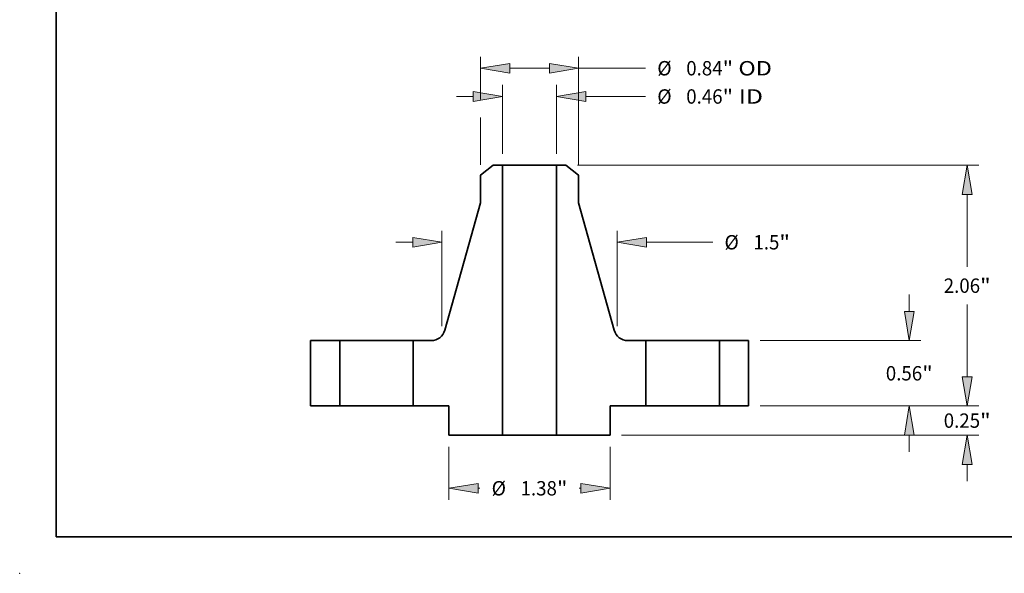
# Model space of a CAD drawing. Extents: x 0 to 10.8, y 0 to 8.2.
# Drawn here: x 0 to 6.7, y 0 to 3.8 of the extents above; entities that cross this region are included whole.
import ezdxf
from ezdxf.enums import TextEntityAlignment as Align

# ---------------------------------------------------------------- set-up
doc = ezdxf.new("R2010")
doc.units = 0
doc.header["$MEASUREMENT"] = 0
doc.layers.get('0').update_dxf_attribs({"lineweight": 13})
doc.layers.add('1', color=7, linetype='Continuous', lineweight=13)
doc.styles.get("Standard").update_dxf_attribs({"font": 'isocp.shx'})

# ---------------------------------------------------------------- blocks, each defined once
blk = doc.blocks.new('BLOCK15')
at = {"color": 7, "lineweight": 13, "ltscale": 0.014731}
for p, q in [((-0.232, 2.158425), (-0.232, 2.747661)), ((0.232, 2.158425), (0.232, 2.747661))]:
    blk.add_line(p, q, dxfattribs=at)
at = {"color": 7, "lineweight": 13, "ltscale": 0.003593}
blk.add_line((-0.625701, 2.649235), (-0.481996, 2.649235), dxfattribs=at)
at = {"color": 7, "lineweight": 13, "ltscale": 0.012777}
blk.add_line((0.481996, 2.649235), (0.993092, 2.649235), dxfattribs=at)
at = {"color": 7, "lineweight": 13, "ltscale": 0.03937}
for points in [[(-0.481996, 2.60757), (-0.232, 2.649235), (-0.481996, 2.690902)], [(0.481996, 2.690902), (0.232, 2.649235), (0.481996, 2.60757)]]:
    blk.add_lwpolyline(points, close=True, dxfattribs=at)
for points in [[(-0.481996, 2.60757), (-0.232, 2.649235), (-0.481996, 2.60757), (-0.481996, 2.690902)], [(0.481996, 2.690902), (0.232, 2.649235), (0.481996, 2.690902), (0.481996, 2.60757)]]:
    blk.add_solid(points, dxfattribs=at)
for s, p, p2 in [('%%c', (1.093092, 2.58772), (1.216123, 2.58772)), ('0.46', (1.341123, 2.58772), (1.652258, 2.58772)), ('"', (1.652258, 2.58772), (1.742481, 2.58772)), (' ID', (1.742481, 2.58772), (1.998145, 2.58772))]:
    blk.add_text(s, height=0.123031, dxfattribs=at).set_placement(p, p2, align=Align.FIT)
blk = doc.blocks.new('BLOCK16')
at = {"color": 7, "lineweight": 13, "ltscale": 0.009122}
blk.add_line((-0.42, 2.624532), (-0.42, 2.989427), dxfattribs=at)
at = {"color": 7, "lineweight": 13, "ltscale": 0.03937}
blk.add_line((0.42, 2.06285), (0.42, 2.989427), dxfattribs=at)
at = {"color": 7, "lineweight": 13, "ltscale": 0.0085}
blk.add_line((-0.170003, 2.891002), (0.170003, 2.891002), dxfattribs=at)
at = {"color": 7, "lineweight": 13, "ltscale": 0.014327}
blk.add_line((0.42, 2.891002), (0.993092, 2.891002), dxfattribs=at)
at = {"color": 7, "lineweight": 13, "ltscale": 0.01013}
blk.add_line((-0.42, 2.06285), (-0.42, 2.468037), dxfattribs=at)
at = {"color": 7, "lineweight": 13, "ltscale": 0.03937}
for points in [[(-0.170003, 2.932668), (-0.42, 2.891002), (-0.170003, 2.849336)], [(0.170003, 2.849336), (0.42, 2.891002), (0.170003, 2.932668)]]:
    blk.add_lwpolyline(points, close=True, dxfattribs=at)
for points in [[(-0.170003, 2.932668), (-0.42, 2.891002), (-0.170003, 2.932668), (-0.170003, 2.849336)], [(0.170003, 2.849336), (0.42, 2.891002), (0.170003, 2.849336), (0.170003, 2.932668)]]:
    blk.add_solid(points, dxfattribs=at)
for s, p, p2 in [('%%c', (1.093092, 2.829486), (1.216123, 2.829486)), ('0.84', (1.341123, 2.829486), (1.652258, 2.829486)), ('"', (1.652258, 2.829486), (1.742481, 2.829486)), (' OD', (1.742481, 2.829486), (2.074417, 2.829486))]:
    blk.add_text(s, height=0.123031, dxfattribs=at).set_placement(p, p2, align=Align.FIT)
blk = doc.blocks.new('BLOCK17')
at = {"color": 7, "lineweight": 13, "ltscale": 0.011357}
for p, q in [((-0.69, -0.348425), (-0.69, -0.802719)), ((0.69, -0.348425), (0.69, -0.802719))]:
    blk.add_line(p, q, dxfattribs=at)
at = {"color": 7, "lineweight": 13, "ltscale": 0.000383}
for p, q in [((-0.440003, -0.704294), (-0.424695, -0.704294)), ((0.424695, -0.704294), (0.440003, -0.704294))]:
    blk.add_line(p, q, dxfattribs=at)
at = {"color": 7, "lineweight": 13, "ltscale": 0.03937}
for points in [[(-0.440003, -0.662628), (-0.69, -0.704294), (-0.440003, -0.74596)], [(0.440003, -0.74596), (0.69, -0.704294), (0.440003, -0.662628)]]:
    blk.add_lwpolyline(points, close=True, dxfattribs=at)
for points in [[(-0.440003, -0.662628), (-0.69, -0.704294), (-0.440003, -0.662628), (-0.440003, -0.74596)], [(0.440003, -0.74596), (0.69, -0.704294), (0.440003, -0.74596), (0.440003, -0.662628)]]:
    blk.add_solid(points, dxfattribs=at)
for s, p, p2 in [('%%c', (-0.324695, -0.76581), (-0.201663, -0.76581)), ('1.38', (-0.076663, -0.76581), (0.234471, -0.76581)), ('"', (0.234471, -0.76581), (0.324695, -0.76581))]:
    blk.add_text(s, height=0.123031, dxfattribs=at).set_placement(p, p2, align=Align.FIT)
blk = doc.blocks.new('BLOCK18')
at = {"color": 7, "lineweight": 13, "ltscale": 0.03937}
for p, q in [((-0.75, 0.683266), (-0.75, 1.499836)), ((0.75, 0.683266), (0.75, 1.499836))]:
    blk.add_line(p, q, dxfattribs=at)
at = {"color": 7, "lineweight": 13, "ltscale": 0.003593}
blk.add_line((-1.143701, 1.401411), (-0.999997, 1.401411), dxfattribs=at)
at = {"color": 7, "lineweight": 13, "ltscale": 0.014206}
blk.add_line((0.999997, 1.401411), (1.568238, 1.401411), dxfattribs=at)
at = {"color": 7, "lineweight": 13, "ltscale": 0.03937}
for points in [[(-0.999997, 1.359745), (-0.75, 1.401411), (-0.999997, 1.443077)], [(0.999997, 1.443077), (0.75, 1.401411), (0.999997, 1.359745)]]:
    blk.add_lwpolyline(points, close=True, dxfattribs=at)
for points in [[(-0.999997, 1.359745), (-0.75, 1.401411), (-0.999997, 1.359745), (-0.999997, 1.443077)], [(0.999997, 1.443077), (0.75, 1.401411), (0.999997, 1.443077), (0.999997, 1.359745)]]:
    blk.add_solid(points, dxfattribs=at)
for s, p, p2 in [('%%c', (1.668238, 1.339895), (1.791269, 1.339895)), ('1.5', (1.916269, 1.339895), (2.138508, 1.339895)), ('"', (2.138508, 1.339895), (2.228731, 1.339895))]:
    blk.add_text(s, height=0.123031, dxfattribs=at).set_placement(p, p2, align=Align.FIT)
blk = doc.blocks.new('BLOCK19')
at = {"color": 7, "lineweight": 13, "ltscale": 0.003593}
for p, q in [((3.745689, 0.249997), (3.745689, 0.393701)), ((3.745689, -0.643701), (3.745689, -0.499997))]:
    blk.add_line(p, q, dxfattribs=at)
at = {"color": 7, "lineweight": 13, "ltscale": 0.03937}
for p, q in [((1.973425, 0), (3.844114, 0)), ((0.788425, -0.25), (3.844114, -0.25))]:
    blk.add_line(p, q, dxfattribs=at)
for points in [[(3.704023, 0.249997), (3.745689, 0), (3.787355, 0.249997)], [(3.787355, -0.499997), (3.745689, -0.25), (3.704023, -0.499997)]]:
    blk.add_lwpolyline(points, close=True, dxfattribs=at)
for points in [[(3.704023, 0.249997), (3.745689, 0), (3.704023, 0.249997), (3.787355, 0.249997)], [(3.787355, -0.499997), (3.745689, -0.25), (3.787355, -0.499997), (3.704023, -0.499997)]]:
    blk.add_solid(points, dxfattribs=at)
for s, p, p2 in [('0.25', (3.54501, -0.186594), (3.856145, -0.186594)), ('"', (3.856145, -0.186594), (3.946368, -0.186594))]:
    blk.add_text(s, height=0.123031, dxfattribs=at).set_placement(p, p2, align=Align.FIT)
blk = doc.blocks.new('BLOCK20')
at = {"color": 7, "lineweight": 13, "ltscale": 0.003593}
for p, q in [((3.249964, 0.809997), (3.249964, 0.953701)), ((3.249964, -0.393701), (3.249964, -0.249997))]:
    blk.add_line(p, q, dxfattribs=at)
at = {"color": 7, "lineweight": 13, "ltscale": 0.03937}
for p, q in [((1.973425, 0.56), (3.348389, 0.56)), ((1.973425, 0), (3.348389, 0))]:
    blk.add_line(p, q, dxfattribs=at)
for points in [[(3.208298, 0.809997), (3.249964, 0.56), (3.29163, 0.809997)], [(3.29163, -0.249997), (3.249964, 0), (3.208298, -0.249997)]]:
    blk.add_lwpolyline(points, close=True, dxfattribs=at)
for points in [[(3.208298, 0.809997), (3.249964, 0.56), (3.208298, 0.809997), (3.29163, 0.809997)], [(3.29163, -0.249997), (3.249964, 0), (3.29163, -0.249997), (3.208298, -0.249997)]]:
    blk.add_solid(points, dxfattribs=at)
for s, p, p2 in [('0.56', (3.049285, 0.218484), (3.36042, 0.218484)), ('"', (3.36042, 0.218484), (3.450643, 0.218484))]:
    blk.add_text(s, height=0.123031, dxfattribs=at).set_placement(p, p2, align=Align.FIT)
blk = doc.blocks.new('BLOCK21')
at = {"color": 7, "lineweight": 13, "ltscale": 0.03937}
for p, q in [((0.409165, 2.06), (3.844114, 2.06)), ((1.973425, 0), (3.844114, 0))]:
    blk.add_line(p, q, dxfattribs=at)
at = {"color": 7, "lineweight": 13, "ltscale": 0.01546}
blk.add_line((3.745689, 1.191595), (3.745689, 1.810004), dxfattribs=at)
at = {"color": 7, "lineweight": 13, "ltscale": 0.015464}
blk.add_line((3.745689, 0.249997), (3.745689, 0.868563), dxfattribs=at)
at = {"color": 7, "lineweight": 13, "ltscale": 0.03937}
for points in [[(3.787355, 1.810004), (3.745689, 2.06), (3.704023, 1.810004)], [(3.704023, 0.249997), (3.745689, 0), (3.787355, 0.249997)]]:
    blk.add_lwpolyline(points, close=True, dxfattribs=at)
for points in [[(3.787355, 1.810004), (3.745689, 2.06), (3.787355, 1.810004), (3.704023, 1.810004)], [(3.704023, 0.249997), (3.745689, 0), (3.704023, 0.249997), (3.787355, 0.249997)]]:
    blk.add_solid(points, dxfattribs=at)
for s, p, p2 in [('"', (3.856145, 0.968563), (3.946368, 0.968563)), ('2.06', (3.54501, 0.968563), (3.856145, 0.968563))]:
    blk.add_text(s, height=0.123031, dxfattribs=at).set_placement(p, p2, align=Align.FIT)
blk = doc.blocks.new('BLOCK22')
at = {"color": 7, "lineweight": 5, "ltscale": 0.014}
for p, q in [((-1.875, 0), (-1.875, 0.56)), ((-1.625, 0.56), (-1.625, 0))]:
    blk.add_line(p, q, dxfattribs=at)
at = {"color": 7, "lineweight": 5, "ltscale": 0.00625}
for p, q in [((-1.875, 0.56), (-1.625, 0.56)), ((-1.625, 0), (-1.875, 0))]:
    blk.add_line(p, q, dxfattribs=at)
blk = doc.blocks.new('BLOCK23')
at = {"color": 7, "lineweight": 5, "ltscale": 0.003443}
blk.add_line((-0.42, 1.976162), (-0.31074, 2.06), dxfattribs=at)
at = {"color": 7, "lineweight": 5, "ltscale": 0.001969}
blk.add_line((-0.31074, 2.06), (-0.232, 2.06), dxfattribs=at)
at = {"color": 7, "lineweight": 5, "ltscale": 0.03937}
for p, q in [((-0.232, 2.06), (-0.232, -0.25)), ((-0.725478, 0.647679), (-0.42, 1.739942))]:
    blk.add_line(p, q, dxfattribs=at)
at = {"color": 7, "lineweight": 5, "ltscale": 0.005906}
blk.add_line((-0.42, 1.739942), (-0.42, 1.976162), dxfattribs=at)
at = {"color": 7, "lineweight": 5, "ltscale": 0.000205}
for p, q in [((-0.76529, 0.586934), (-0.759113, 0.592322)), ((-0.759113, 0.592322), (-0.753319, 0.59812)), ((-0.753319, 0.59812), (-0.747934, 0.6043)), ((-0.747934, 0.6043), (-0.742983, 0.610833)), ((-0.742983, 0.610833), (-0.73849, 0.617689)), ((-0.73849, 0.617689), (-0.734475, 0.624835)), ((-0.734475, 0.624835), (-0.730958, 0.632239)), ((-0.730958, 0.632239), (-0.727954, 0.639865)), ((-0.727954, 0.639865), (-0.725478, 0.647679)), ((-0.841044, 0.56), (-0.832852, 0.56028)), ((-0.832852, 0.56028), (-0.824698, 0.561119)), ((-0.824698, 0.561119), (-0.81662, 0.562512)), ((-0.81662, 0.562512), (-0.808656, 0.564453)), ((-0.808656, 0.564453), (-0.800844, 0.566934)), ((-0.800844, 0.566934), (-0.793219, 0.569942)), ((-0.793219, 0.569942), (-0.785817, 0.573464)), ((-0.785817, 0.573464), (-0.778673, 0.577482)), ((-0.778673, 0.577482), (-0.77182, 0.581979)), ((-0.77182, 0.581979), (-0.76529, 0.586934))]:
    blk.add_line(p, q, dxfattribs=at)
at = {"color": 7, "lineweight": 5, "ltscale": 0.014}
blk.add_line((-0.995, 0), (-0.995, 0.56), dxfattribs=at)
at = {"color": 7, "lineweight": 5, "ltscale": 0.003849}
blk.add_line((-0.995, 0.56), (-0.841044, 0.56), dxfattribs=at)
at = {"color": 7, "lineweight": 5, "ltscale": 0.007625}
blk.add_line((-0.69, 0), (-0.995, 0), dxfattribs=at)
at = {"color": 7, "lineweight": 5, "ltscale": 0.00625}
blk.add_line((-0.69, -0.25), (-0.69, 0), dxfattribs=at)
at = {"color": 7, "lineweight": 5, "ltscale": 0.01145}
blk.add_line((-0.232, -0.25), (-0.69, -0.25), dxfattribs=at)
blk = doc.blocks.new('BLOCK24')
at = {"color": 7, "lineweight": 5, "ltscale": 0.03937}
for p, q in [((0.232, -0.25), (0.232, 2.06)), ((0.42, 1.739942), (0.725478, 0.647679))]:
    blk.add_line(p, q, dxfattribs=at)
at = {"color": 7, "lineweight": 5, "ltscale": 0.001969}
blk.add_line((0.232, 2.06), (0.31074, 2.06), dxfattribs=at)
at = {"color": 7, "lineweight": 5, "ltscale": 0.003443}
blk.add_line((0.31074, 2.06), (0.42, 1.976162), dxfattribs=at)
at = {"color": 7, "lineweight": 5, "ltscale": 0.005906}
blk.add_line((0.42, 1.976162), (0.42, 1.739942), dxfattribs=at)
at = {"color": 7, "lineweight": 5, "ltscale": 0.000205}
for p, q in [((0.725478, 0.647679), (0.727954, 0.639865)), ((0.727954, 0.639865), (0.730958, 0.632239)), ((0.730958, 0.632239), (0.734475, 0.624835)), ((0.734475, 0.624835), (0.73849, 0.617689)), ((0.73849, 0.617689), (0.742983, 0.610833)), ((0.742983, 0.610833), (0.747934, 0.6043)), ((0.747934, 0.6043), (0.753319, 0.59812)), ((0.753319, 0.59812), (0.759113, 0.592322)), ((0.759113, 0.592322), (0.76529, 0.586934)), ((0.76529, 0.586934), (0.77182, 0.581979)), ((0.77182, 0.581979), (0.778673, 0.577482)), ((0.778673, 0.577482), (0.785817, 0.573464)), ((0.785817, 0.573464), (0.793219, 0.569942)), ((0.793219, 0.569942), (0.800844, 0.566934)), ((0.800844, 0.566934), (0.808656, 0.564453)), ((0.808656, 0.564453), (0.81662, 0.562512)), ((0.81662, 0.562512), (0.824698, 0.561119)), ((0.824698, 0.561119), (0.832852, 0.56028)), ((0.832852, 0.56028), (0.841044, 0.56))]:
    blk.add_line(p, q, dxfattribs=at)
at = {"color": 7, "lineweight": 5, "ltscale": 0.003849}
blk.add_line((0.841044, 0.56), (0.995, 0.56), dxfattribs=at)
at = {"color": 7, "lineweight": 5, "ltscale": 0.014}
blk.add_line((0.995, 0.56), (0.995, 0), dxfattribs=at)
at = {"color": 7, "lineweight": 5, "ltscale": 0.007625}
blk.add_line((0.995, 0), (0.69, 0), dxfattribs=at)
at = {"color": 7, "lineweight": 5, "ltscale": 0.00625}
blk.add_line((0.69, 0), (0.69, -0.25), dxfattribs=at)
at = {"color": 7, "lineweight": 5, "ltscale": 0.01145}
blk.add_line((0.69, -0.25), (0.232, -0.25), dxfattribs=at)
blk = doc.blocks.new('BLOCK25')
at = {"color": 7, "lineweight": 5, "ltscale": 0.00625}
for p, q in [((1.625, 0.56), (1.875, 0.56)), ((1.875, 0), (1.625, 0))]:
    blk.add_line(p, q, dxfattribs=at)
at = {"color": 7, "lineweight": 5, "ltscale": 0.014}
for p, q in [((1.625, 0), (1.625, 0.56)), ((1.875, 0.56), (1.875, 0))]:
    blk.add_line(p, q, dxfattribs=at)

msp = doc.modelspace()

# ---------------------------------------------------------------- linework, layer by layer
at = {"color": 7, "lineweight": 35, "ltscale": 0.002754}
for p, q in [((3.242253, 2.793664), (3.154845, 2.726594)), ((3.739437, 2.793664), (3.826845, 2.726594))]:
    msp.add_line(p, q, dxfattribs=at)
at = {"color": 7, "lineweight": 35, "ltscale": 0.001575}
for p, q in [((3.305245, 2.793664), (3.242253, 2.793664)), ((3.739437, 2.793664), (3.676445, 2.793664))]:
    msp.add_line(p, q, dxfattribs=at)
at = {"color": 7, "lineweight": 35, "ltscale": 0.03937}
for p, q in [((3.305245, 2.793664), (3.305245, 0.945664)), ((3.676445, 2.793664), (3.676445, 0.945664)), ((3.154845, 2.537617), (2.910462, 1.663807)), ((3.826845, 2.537617), (4.071227, 1.663807))]:
    msp.add_line(p, q, dxfattribs=at)
at = {"color": 7, "lineweight": 35, "ltscale": 0.006865}
for p, q in [((3.305245, 2.793664), (3.579826, 2.793664)), ((3.305245, 0.945664), (3.579826, 0.945664))]:
    msp.add_line(p, q, dxfattribs=at)
at = {"color": 7, "lineweight": 35, "ltscale": 0.002415}
for p, q in [((3.579826, 2.793664), (3.676445, 2.793664)), ((3.579826, 0.945664), (3.676445, 0.945664))]:
    msp.add_line(p, q, dxfattribs=at)
at = {"color": 7, "lineweight": 35, "ltscale": 0.004724}
for p, q in [((3.154845, 2.726594), (3.154845, 2.537617)), ((3.826845, 2.726594), (3.826845, 2.537617))]:
    msp.add_line(p, q, dxfattribs=at)
at = {"color": 7, "lineweight": 35, "ltscale": 0.0112}
for p, q in [((1.990845, 1.593664), (1.990845, 1.145664)), ((2.190845, 1.593664), (2.190845, 1.145664)), ((2.694845, 1.593664), (2.694845, 1.145664)), ((4.286845, 1.593664), (4.286845, 1.145664)), ((4.790845, 1.593664), (4.790845, 1.145664)), ((4.990845, 1.593664), (4.990845, 1.145664))]:
    msp.add_line(p, q, dxfattribs=at)
at = {"color": 7, "lineweight": 35, "ltscale": 0.005}
for p, q in [((2.190845, 1.593664), (1.990845, 1.593664)), ((4.990845, 1.593664), (4.790845, 1.593664)), ((2.190845, 1.145664), (1.990845, 1.145664)), ((2.938845, 1.145664), (2.938845, 0.945664)), ((4.042845, 1.145664), (4.042845, 0.945664)), ((4.990845, 1.145664), (4.790845, 1.145664))]:
    msp.add_line(p, q, dxfattribs=at)
at = {"color": 7, "lineweight": 35, "ltscale": 0.000771}
for p, q in [((2.190845, 1.593664), (2.221694, 1.593664)), ((4.286845, 1.593664), (4.317694, 1.593664)), ((2.190845, 1.145664), (2.221694, 1.145664)), ((4.286845, 1.145664), (4.317694, 1.145664))]:
    msp.add_line(p, q, dxfattribs=at)
at = {"color": 7, "lineweight": 35, "ltscale": 0.011829}
for p, q in [((2.221694, 1.593664), (2.694845, 1.593664)), ((4.317694, 1.593664), (4.790845, 1.593664)), ((2.221694, 1.145664), (2.694845, 1.145664)), ((4.317694, 1.145664), (4.790845, 1.145664))]:
    msp.add_line(p, q, dxfattribs=at)
at = {"color": 7, "lineweight": 35, "ltscale": 0.003079}
for p, q in [((2.81801, 1.593664), (2.694845, 1.593664)), ((4.286845, 1.593664), (4.16368, 1.593664))]:
    msp.add_line(p, q, dxfattribs=at)
at = {"color": 7, "lineweight": 35, "ltscale": 0.0061}
for p, q in [((2.938845, 1.145664), (2.694845, 1.145664)), ((4.286845, 1.145664), (4.042845, 1.145664))]:
    msp.add_line(p, q, dxfattribs=at)
at = {"color": 7, "lineweight": 35, "ltscale": 0.00916}
for p, q in [((3.305245, 0.945664), (2.938845, 0.945664)), ((4.042845, 0.945664), (3.676445, 0.945664))]:
    msp.add_line(p, q, dxfattribs=at)
at = {"color": 7, "lineweight": 35, "ltscale": 0.03937}
for points in [[(2.81801, 1.593664, 0.336415), (2.910462, 1.663807)], [(4.071227, 1.663807, 0.336415), (4.16368, 1.593664)]]:
    msp.add_lwpolyline(points, format="xyb", dxfattribs=at)
at = {"color": 7, "lineweight": 5, "ltscale": 0.03937}
msp.add_point((0, 0), dxfattribs=at)
at = {"layer": '1', "color": 7, "lineweight": 35, "ltscale": 0.03937}
for q in [(0.25, 8.25), (10.75, 0.25)]:
    msp.add_line((0.25, 0.25), q, dxfattribs=at)

# ---------------------------------------------------------------- block references
at = {"lineweight": 0, "xscale": 0.8, "yscale": 0.8, "zscale": 0.8}
for name in ['BLOCK16', 'BLOCK15', 'BLOCK23', 'BLOCK24', 'BLOCK21', 'BLOCK18', 'BLOCK20', 'BLOCK22', 'BLOCK25', 'BLOCK19', 'BLOCK17']:
    msp.add_blockref(name, (3.490845, 1.145664), dxfattribs=at)

doc.saveas('drawing.dxf')
